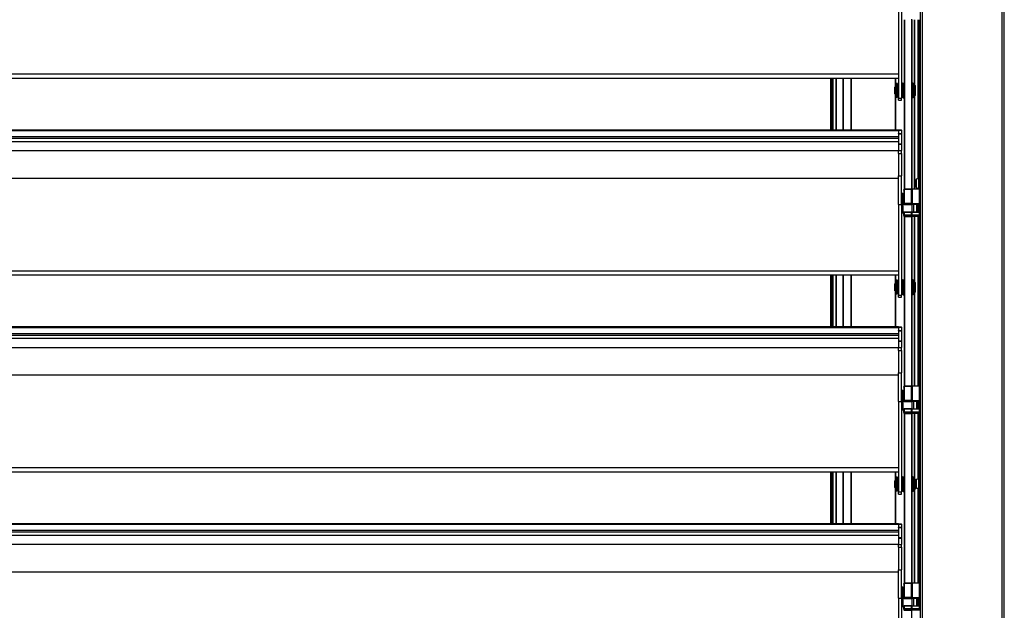
# Model space of a CAD drawing. Units: millimetres. Extents: x 9675 to 101067, y 1134 to 38967.
# Drawn here: x 15773 to 16773, y 14984 to 15584 of the extents above; entities that cross this region are included whole.
import ezdxf

# ---------------------------------------------------------------- set-up
doc = ezdxf.new("R2010")
doc.units = ezdxf.units.MM
doc.layers.add('system', color=120, linetype='Continuous', lineweight=25)

msp = doc.modelspace()

# ---------------------------------------------------------------- linework, layer by layer
at = {"layer": 'system'}
for p, q in [((16687.7, 11795.5), (16687.7, 18399.5)), ((16689.7, 11797.5), (16689.7, 18397.5)), ((16770.7, 11797.5), (16770.7, 18397.5)), ((16772.7, 11795.5), (16772.7, 18399.5)), ((16665.2, 15596), (16665.2, 15504)), ((16668.2, 15596), (16668.2, 15504)), ((16671.1, 15583.8), (16671.1, 15411.5)), ((16671.6, 15411.5), (16671.6, 15583.8)), ((16678.6, 15584.4), (16678.6, 15410.9)), ((16679.1, 15411.5), (16679.1, 15583.8)), ((16681.5, 15517.6), (16681.5, 15583.8)), ((16681.8, 15517.3), (16681.8, 15583.8)), ((16685, 15583.8), (16685, 15422.2)), ((16685.7, 15583.8), (16685.7, 15411.5)), ((16686.2, 15583.8), (16686.2, 15411.5)), ((16687.2, 15584.5), (16687.2, 15410.5)), ((16665.2, 15528.4), (12875.2, 15528.4)), ((16665.2, 15524.1), (12875.2, 15524.1)), ((16596.1, 15524.1), (16596.1, 15471.6)), ((16596.6, 15524.1), (16596.6, 15471.6)), ((16597.6, 15524.1), (16597.6, 15471.6)), ((16598.1, 15524.1), (16598.1, 15471.6)), ((16598.9, 15471.6), (16598.9, 15524.1)), ((16602.1, 15471.6), (16602.1, 15524.1)), ((16602.4, 15471.6), (16602.4, 15524.1)), ((16609.1, 15524.1), (16609.1, 15471.6)), ((16609.2, 15471.6), (16609.2, 15524.1)), ((16617.1, 15524.1), (16617.1, 15471.6)), ((16617.2, 15471.6), (16617.2, 15524.1)), ((16662.2, 15524.1), (16662.2, 15515.9)), ((16662.3, 15515.9), (16662.3, 15524.1)), ((16661.7, 15515.4), (16662.2, 15515.9)), ((16661.7, 15508.4), (16661.7, 15515.4)), ((16662.2, 15515.9), (16662.2, 15507.9)), ((16663, 15515.9), (16662.2, 15515.9)), ((16663, 15515.9), (16663, 15507.9)), ((16663.3, 15515.4), (16663, 15515.4)), ((16663.3, 15504.8), (16663.3, 15519.1)), ((16664.2, 15519.1), (16663.3, 15519.1)), ((16664.2, 15519.1), (16664.2, 15504.8)), ((16665.2, 15515.9), (16664.2, 15515.9)), ((16669.2, 15519.4), (16668.2, 15519.4)), ((16669.2, 15519.4), (16668.2, 15519.4)), ((16669.2, 15519.4), (16669.2, 15504.4)), ((16669.2, 15519.4), (16669.2, 15504.4)), ((16670.1, 15519.1), (16669.2, 15519.1)), ((16670.1, 15518), (16669.2, 15518)), ((16670.1, 15516.1), (16669.2, 15516.1)), ((16670.1, 15515.2), (16669.2, 15515.2)), ((16670.1, 15504.4), (16670.1, 15519.4)), ((16670.1, 15519.4), (16671.1, 15519.4)), ((16680.1, 15519.4), (16679.1, 15519.4)), ((16680.1, 15519.4), (16680.1, 15504.4)), ((16680.1, 15517.9), (16681.1, 15517.9)), ((16681.1, 15505.9), (16681.1, 15517.9)), ((16682.1, 15516.9), (16681.1, 15517.9)), ((16682.1, 15516.9), (16682.1, 15506.9)), ((16661.7, 15508.4), (16662.2, 15507.9)), ((16662.2, 15508), (16662.2, 15471.6)), ((16663, 15507.9), (16662.2, 15507.9)), ((16662.3, 15471.6), (16662.3, 15507.9)), ((16663.3, 15508.4), (16663, 15508.4)), ((16664.2, 15504.8), (16663.3, 15504.8)), ((16665.2, 15507.9), (16664.2, 15507.9)), ((16665.2, 15501.9), (16665.2, 15504)), ((16665.2, 15504), (16668.2, 15504)), ((16665.2, 15501.9), (16668.2, 15501.9)), ((16669.2, 15504.4), (16668.2, 15504.4)), ((16669.2, 15504.4), (16668.2, 15504.4)), ((16668.2, 15501.9), (16668.2, 15504)), ((16670.1, 15508.8), (16669.2, 15508.8)), ((16670.1, 15508), (16669.2, 15508)), ((16670.1, 15506.1), (16669.2, 15506.1)), ((16670.1, 15504.8), (16669.2, 15504.8)), ((16670.1, 15504.4), (16671.1, 15504.4)), ((16680.1, 15504.4), (16679.1, 15504.4)), ((16680.1, 15505.9), (16681.1, 15505.9)), ((16682.1, 15506.9), (16681.1, 15505.9)), ((16681.5, 15411.5), (16681.5, 15506.3)), ((16681.8, 15411.5), (16681.8, 15506.6)), ((16665.2, 15471.6), (12875.2, 15471.6)), ((12875.2, 15471.2), (16665.2, 15471.2)), ((16665.2, 15471.4), (16665.2, 15471.8)), ((16665.2, 15471.8), (16668.2, 15471.8)), ((16665.2, 15471.4), (16665.2, 15468.1)), ((16665.2, 15471.4), (16668.2, 15471.4)), ((16668.2, 15471.4), (16668.2, 15471.8)), ((16668.2, 15471.4), (16668.2, 15468.1)), ((16665.2, 15464.7), (12875.2, 15464.7)), ((16665.2, 15463.1), (12875.2, 15463.1)), ((16665.2, 15467.8), (16665.2, 15468.1)), ((16665.2, 15468.1), (16668.2, 15468.1)), ((16665.2, 15467.8), (16665.2, 15464.7)), ((16665.2, 15467.8), (16668.2, 15467.8)), ((16665.2, 15464.7), (16665.2, 15463.1)), ((16665.2, 15463.1), (16665.2, 15457.6)), ((16668.2, 15467.8), (16668.2, 15468.1)), ((16668.2, 15467.8), (16668.2, 15457.6)), ((16665.2, 15459.8), (12875.2, 15459.8)), ((16665.2, 15450.6), (12875.2, 15450.6)), ((16665.2, 15457.6), (16665.2, 15457.2)), ((16665.2, 15457.6), (16668.2, 15457.6)), ((16665.2, 15457.2), (16665.2, 15450.8)), ((16665.2, 15457.2), (16668.2, 15457.2)), ((16665.2, 15447.8), (16665.2, 15450.8)), ((16665.2, 15450.8), (16668.2, 15450.8)), ((16668.2, 15457.6), (16668.2, 15457.2)), ((16668.2, 15457.2), (16668.2, 15450.8)), ((16668.2, 15447.8), (16668.2, 15450.8)), ((16665.2, 15447.8), (16665.2, 15425)), ((16665.2, 15447.8), (16668.2, 15447.8)), ((16668.2, 15447.8), (16668.2, 15425)), ((16665.2, 15422.6), (12875.2, 15422.6)), ((16665.2, 15396), (16665.2, 15425)), ((16665.2, 15425), (16668.2, 15425)), ((16668.2, 15396), (16668.2, 15425)), ((16683.4, 15422.1), (16685.7, 15422.3)), ((16683.4, 15413), (16683.4, 15422.1)), ((16670.7, 15410.5), (16671, 15411.5)), ((16670.7, 15410.5), (16671, 15411.5)), ((16670.7, 15410.5), (16670.7, 15396.9)), ((16670.7, 15410.5), (16670.7, 15396.9)), ((16671, 15411.5), (16671, 15396.9)), ((16678.5, 15411.5), (16671, 15411.5)), ((16671, 15411.5), (16671, 15396.9)), ((16671, 15411.5), (16678.5, 15411.5)), ((16678.5, 15396.9), (16678.5, 15411.5)), ((16678.7, 15410.5), (16678.5, 15411.5)), ((16678.5, 15396.9), (16678.5, 15411.5)), ((16678.7, 15410.5), (16678.5, 15411.5)), ((16678.7, 15410.5), (16679, 15411.5)), ((16678.7, 15396.9), (16678.7, 15410.5)), ((16678.7, 15410.5), (16678.7, 15396.9)), ((16678.7, 15396.9), (16678.7, 15410.5)), ((16679, 15411.5), (16679, 15396.9)), ((16686.5, 15411.5), (16679, 15411.5)), ((16682.1, 15418.4), (16682.2, 15418.4)), ((16682.1, 15418.3), (16682.2, 15418.3)), ((16682.1, 15417.3), (16682.1, 15417.3)), ((16682.1, 15416.8), (16682.2, 15416.8)), ((16682.1, 15416.7), (16682.2, 15416.7)), ((16682.4, 15419.5), (16682.4, 15419.1)), ((16682.4, 15419.4), (16682.4, 15419)), ((16682.4, 15416.1), (16682.4, 15415.7)), ((16682.4, 15416.1), (16682.4, 15415.7)), ((16683.4, 15413), (16685.7, 15412.8)), ((16685, 15412.8), (16685, 15411.5)), ((16686.5, 15396.9), (16686.5, 15411.5)), ((16686.7, 15410.5), (16686.5, 15411.5)), ((16686.7, 15384.5), (16686.7, 15410.5)), ((16686.7, 15410.5), (16687.7, 15410.5)), ((16686.7, 15396.9), (16686.7, 15410.5)), ((16668.4, 15407.5), (16668.4, 15387.5)), ((16668.4, 15407.5), (16669.5, 15407.5)), ((16668.4, 15407.5), (16668.4, 15387.5)), ((16668.4, 15407.5), (16669.5, 15407.5)), ((16668.4, 15407.5), (16668.4, 15387.5)), ((16668.4, 15407.5), (16669.5, 15407.5)), ((16669.5, 15387.5), (16669.5, 15407.5)), ((16669.5, 15387.5), (16669.5, 15407.5)), ((16669.5, 15387.5), (16669.5, 15407.5)), ((16669.7, 15407.3), (16669.7, 15387.7)), ((16669.7, 15407.3), (16669.7, 15387.7)), ((16669.7, 15407.3), (16669.7, 15387.7)), ((16669.7, 15406.5), (16670.7, 15406.5)), ((16669.7, 15406.5), (16670.7, 15406.5)), ((16669.7, 15406.5), (16670.7, 15406.5)), ((16665.2, 15396), (16665.2, 15304)), ((16665.2, 15396), (16668.2, 15396)), ((16668.2, 15396), (16668.2, 15304)), ((16671, 15396.9), (16670.7, 15396.9)), ((16670.7, 15396.9), (16671, 15395.9)), ((16670.7, 15396.9), (16671, 15396.9)), ((16670.7, 15396.9), (16671, 15395.9)), ((16671, 15396.9), (16678.5, 15396.9)), ((16671, 15396.9), (16671, 15395.9)), ((16671, 15395.9), (16671, 15396.9)), ((16678.5, 15396.9), (16671, 15396.9)), ((16678.5, 15395.9), (16671, 15395.9)), ((16671, 15395.9), (16678.5, 15395.9)), ((16678.7, 15396.9), (16678.5, 15396.9)), ((16678.5, 15395.9), (16678.5, 15396.9)), ((16678.7, 15396.9), (16678.5, 15395.9)), ((16678.5, 15396.9), (16678.7, 15396.9)), ((16678.5, 15396.9), (16678.5, 15395.9)), ((16678.7, 15396.9), (16678.5, 15395.9)), ((16678.7, 15396.9), (16678.7, 15388.5)), ((16678.7, 15396.9), (16678.7, 15388.5)), ((16679, 15396.9), (16678.7, 15396.9)), ((16678.7, 15396.9), (16679, 15395.9)), ((16679, 15396.9), (16686.5, 15396.9)), ((16679, 15396.9), (16679, 15395.9)), ((16686.5, 15395.9), (16679, 15395.9)), ((16680.7, 15388.5), (16680.7, 15395.9)), ((16680.7, 15388.5), (16680.7, 15395.9)), ((16683.7, 15395.9), (16683.7, 15388.5)), ((16683.7, 15395.9), (16683.7, 15388.5)), ((16684.5, 15395.9), (16684.5, 15388.5)), ((16684.5, 15390), (16685.7, 15390)), ((16684.5, 15390), (16685.7, 15390)), ((16684.5, 15390), (16685.7, 15390)), ((16685.7, 15388.5), (16685.7, 15395.9)), ((16685.7, 15388.5), (16685.7, 15395.9)), ((16686.7, 15396.9), (16686.5, 15396.9)), ((16686.5, 15395.9), (16686.5, 15396.9)), ((16686.7, 15396.9), (16686.5, 15395.9)), ((16686.5, 15388.5), (16686.5, 15396.2)), ((16668.4, 15387.5), (16669.5, 15387.5)), ((16668.4, 15387.5), (16669.5, 15387.5)), ((16668.4, 15387.5), (16669.5, 15387.5)), ((16669.7, 15388.5), (16678.7, 15388.5)), ((16669.7, 15388.5), (16678.7, 15388.5)), ((16669.7, 15388.5), (16684.5, 15388.5)), ((16670.7, 15388.5), (16670.7, 15384.8)), ((16670.7, 15384.8), (16670.7, 15388.5)), ((16671, 15385.2), (16670.7, 15384.8)), ((16670.7, 15384.8), (16671, 15385.2)), ((16670.7, 15384.8), (16671, 15383.8)), ((16670.7, 15384.8), (16671, 15383.8)), ((16671, 15385.2), (16671, 15388.4)), ((16671, 15388.4), (16678.5, 15388.4)), ((16678.5, 15388.4), (16671, 15388.4)), ((16671, 15388.4), (16671, 15385.2)), ((16678.5, 15385.2), (16671, 15385.2)), ((16671, 15383.8), (16671, 15385.2)), ((16671, 15385.2), (16678.5, 15385.2)), ((16671, 15385.2), (16671, 15383.8)), ((16678.5, 15383.8), (16671, 15383.8)), ((16671, 15383.8), (16678.5, 15383.8)), ((16671.1, 15383.8), (16671.1, 15211.5)), ((16671.6, 15211.5), (16671.6, 15383.8)), ((16678.5, 15388.4), (16678.5, 15385.2)), ((16678.5, 15385.2), (16678.5, 15388.4)), ((16678.7, 15384.8), (16678.5, 15385.2)), ((16678.5, 15385.2), (16678.5, 15383.8)), ((16678.5, 15383.8), (16678.5, 15385.2)), ((16678.5, 15385.2), (16678.7, 15384.8)), ((16678.7, 15384.8), (16678.5, 15383.8)), ((16678.7, 15384.8), (16678.5, 15383.8)), ((16678.6, 15384.4), (16678.6, 15210.9)), ((16678.7, 15384.8), (16678.7, 15388.5)), ((16678.7, 15388.5), (16678.7, 15384.8)), ((16678.7, 15388.5), (16678.7, 15384.8)), ((16679, 15385.2), (16678.7, 15384.8)), ((16678.7, 15384.8), (16679, 15383.8)), ((16679, 15385.2), (16679, 15388.4)), ((16679, 15388.4), (16686.5, 15388.4)), ((16686.5, 15385.2), (16679, 15385.2)), ((16679, 15383.8), (16679, 15385.2)), ((16686.5, 15383.8), (16679, 15383.8)), ((16679.1, 15211.5), (16679.1, 15383.8)), ((16680.7, 15388.5), (16683.7, 15388.5)), ((16680.7, 15388.5), (16683.7, 15388.5)), ((16681.5, 15317.6), (16681.5, 15383.8)), ((16681.8, 15317.3), (16681.8, 15383.8)), ((16685.7, 15389.4), (16684.5, 15389.4)), ((16685, 15383.8), (16685, 15211.5)), ((16685.7, 15388.5), (16686.7, 15388.5)), ((16685.7, 15388.5), (16686.7, 15388.5)), ((16685.7, 15383.8), (16685.7, 15211.5)), ((16686.2, 15383.8), (16686.2, 15211.5)), ((16686.5, 15388.5), (16686.7, 15388.5)), ((16686.5, 15388.4), (16686.5, 15385.2)), ((16686.7, 15384.8), (16686.5, 15385.2)), ((16686.5, 15385.2), (16686.5, 15383.8)), ((16686.7, 15384.8), (16686.5, 15383.8)), ((16686.7, 15384.5), (16687.7, 15384.5)), ((16687.2, 15384.5), (16687.2, 15210.5)), ((16665.2, 15328.4), (12875.2, 15328.4)), ((16665.2, 15324.1), (12875.2, 15324.1)), ((16596.1, 15324.1), (16596.1, 15271.6)), ((16596.6, 15324.1), (16596.6, 15271.6)), ((16597.6, 15324.1), (16597.6, 15271.6)), ((16598.1, 15324.1), (16598.1, 15271.6)), ((16598.9, 15271.6), (16598.9, 15324.1)), ((16602.1, 15271.6), (16602.1, 15324.1)), ((16602.4, 15271.6), (16602.4, 15324.1)), ((16609.1, 15324.1), (16609.1, 15271.6)), ((16609.2, 15271.6), (16609.2, 15324.1)), ((16617.1, 15324.1), (16617.1, 15271.6)), ((16617.2, 15271.6), (16617.2, 15324.1)), ((16662.2, 15324.1), (16662.2, 15315.9)), ((16662.3, 15315.9), (16662.3, 15324.1)), ((16661.7, 15315.4), (16662.2, 15315.9)), ((16661.7, 15308.4), (16661.7, 15315.4)), ((16662.2, 15315.9), (16662.2, 15307.9)), ((16663, 15315.9), (16662.2, 15315.9)), ((16663, 15315.9), (16663, 15307.9)), ((16663.3, 15315.4), (16663, 15315.4)), ((16663.3, 15304.8), (16663.3, 15319.1)), ((16664.2, 15319.1), (16663.3, 15319.1)), ((16664.2, 15319.1), (16664.2, 15304.8)), ((16665.2, 15315.9), (16664.2, 15315.9)), ((16669.2, 15319.4), (16668.2, 15319.4)), ((16669.2, 15319.4), (16668.2, 15319.4)), ((16669.2, 15319.4), (16669.2, 15304.4)), ((16669.2, 15319.4), (16669.2, 15304.4)), ((16670.1, 15319.1), (16669.2, 15319.1)), ((16670.1, 15318), (16669.2, 15318)), ((16670.1, 15316.1), (16669.2, 15316.1)), ((16670.1, 15315.2), (16669.2, 15315.2)), ((16670.1, 15304.4), (16670.1, 15319.4)), ((16670.1, 15319.4), (16671.1, 15319.4)), ((16680.1, 15319.4), (16679.1, 15319.4)), ((16680.1, 15319.4), (16680.1, 15304.4)), ((16680.1, 15317.9), (16681.1, 15317.9)), ((16681.1, 15305.9), (16681.1, 15317.9)), ((16682.1, 15316.9), (16681.1, 15317.9)), ((16682.1, 15316.9), (16682.1, 15306.9)), ((16661.7, 15308.4), (16662.2, 15307.9)), ((16662.2, 15308), (16662.2, 15271.6)), ((16663, 15307.9), (16662.2, 15307.9)), ((16662.3, 15271.6), (16662.3, 15307.9)), ((16663.3, 15308.4), (16663, 15308.4)), ((16664.2, 15304.8), (16663.3, 15304.8)), ((16665.2, 15307.9), (16664.2, 15307.9)), ((16665.2, 15301.9), (16665.2, 15304)), ((16665.2, 15304), (16668.2, 15304)), ((16665.2, 15301.9), (16668.2, 15301.9)), ((16669.2, 15304.4), (16668.2, 15304.4)), ((16669.2, 15304.4), (16668.2, 15304.4)), ((16668.2, 15301.9), (16668.2, 15304)), ((16670.1, 15308.8), (16669.2, 15308.8)), ((16670.1, 15308), (16669.2, 15308)), ((16670.1, 15306.1), (16669.2, 15306.1)), ((16670.1, 15304.8), (16669.2, 15304.8)), ((16670.1, 15304.4), (16671.1, 15304.4)), ((16680.1, 15304.4), (16679.1, 15304.4)), ((16680.1, 15305.9), (16681.1, 15305.9)), ((16682.1, 15306.9), (16681.1, 15305.9)), ((16681.5, 15211.5), (16681.5, 15306.3)), ((16681.8, 15211.5), (16681.8, 15306.6)), ((16665.2, 15271.6), (12875.2, 15271.6)), ((12875.2, 15271.2), (16665.2, 15271.2)), ((16665.2, 15271.4), (16665.2, 15271.8)), ((16665.2, 15271.8), (16668.2, 15271.8)), ((16665.2, 15271.4), (16665.2, 15268.1)), ((16665.2, 15271.4), (16668.2, 15271.4)), ((16668.2, 15271.4), (16668.2, 15271.8)), ((16668.2, 15271.4), (16668.2, 15268.1)), ((16665.2, 15264.7), (12875.2, 15264.7)), ((16665.2, 15263.1), (12875.2, 15263.1)), ((16665.2, 15267.8), (16665.2, 15268.1)), ((16665.2, 15268.1), (16668.2, 15268.1)), ((16665.2, 15267.8), (16665.2, 15264.7)), ((16665.2, 15267.8), (16668.2, 15267.8)), ((16665.2, 15264.7), (16665.2, 15263.1)), ((16665.2, 15263.1), (16665.2, 15257.6)), ((16668.2, 15267.8), (16668.2, 15268.1)), ((16668.2, 15267.8), (16668.2, 15257.6)), ((16665.2, 15259.8), (12875.2, 15259.8)), ((16665.2, 15250.6), (12875.2, 15250.6)), ((16665.2, 15257.6), (16665.2, 15257.2)), ((16665.2, 15257.6), (16668.2, 15257.6)), ((16665.2, 15257.2), (16665.2, 15250.8)), ((16665.2, 15257.2), (16668.2, 15257.2)), ((16665.2, 15247.8), (16665.2, 15250.8)), ((16665.2, 15250.8), (16668.2, 15250.8)), ((16668.2, 15257.6), (16668.2, 15257.2)), ((16668.2, 15257.2), (16668.2, 15250.8)), ((16668.2, 15247.8), (16668.2, 15250.8)), ((16665.2, 15247.8), (16665.2, 15225)), ((16665.2, 15247.8), (16668.2, 15247.8)), ((16668.2, 15247.8), (16668.2, 15225)), ((16665.2, 15222.6), (12875.2, 15222.6)), ((16665.2, 15196), (16665.2, 15225)), ((16665.2, 15225), (16668.2, 15225)), ((16668.2, 15196), (16668.2, 15225)), ((16670.7, 15210.5), (16671, 15211.5)), ((16670.7, 15210.5), (16671, 15211.5)), ((16670.7, 15210.5), (16670.7, 15196.9)), ((16670.7, 15210.5), (16670.7, 15196.9)), ((16671, 15211.5), (16671, 15196.9)), ((16678.5, 15211.5), (16671, 15211.5)), ((16671, 15211.5), (16671, 15196.9)), ((16671, 15211.5), (16678.5, 15211.5)), ((16678.5, 15196.9), (16678.5, 15211.5)), ((16678.7, 15210.5), (16678.5, 15211.5)), ((16678.5, 15196.9), (16678.5, 15211.5)), ((16678.7, 15210.5), (16678.5, 15211.5)), ((16678.7, 15210.5), (16679, 15211.5)), ((16678.7, 15196.9), (16678.7, 15210.5)), ((16678.7, 15210.5), (16678.7, 15196.9)), ((16678.7, 15196.9), (16678.7, 15210.5)), ((16679, 15211.5), (16679, 15196.9)), ((16686.5, 15211.5), (16679, 15211.5)), ((16686.5, 15196.9), (16686.5, 15211.5)), ((16686.7, 15210.5), (16686.5, 15211.5)), ((16686.7, 15184.5), (16686.7, 15210.5)), ((16686.7, 15210.5), (16687.7, 15210.5)), ((16686.7, 15196.9), (16686.7, 15210.5)), ((16668.4, 15207.5), (16668.4, 15187.5)), ((16668.4, 15207.5), (16669.5, 15207.5)), ((16668.4, 15207.5), (16668.4, 15187.5)), ((16668.4, 15207.5), (16669.5, 15207.5)), ((16668.4, 15207.5), (16668.4, 15187.5)), ((16668.4, 15207.5), (16669.5, 15207.5)), ((16669.5, 15187.5), (16669.5, 15207.5)), ((16669.5, 15187.5), (16669.5, 15207.5)), ((16669.5, 15187.5), (16669.5, 15207.5)), ((16669.7, 15207.3), (16669.7, 15187.7)), ((16669.7, 15207.3), (16669.7, 15187.7)), ((16669.7, 15207.3), (16669.7, 15187.7)), ((16669.7, 15206.5), (16670.7, 15206.5)), ((16669.7, 15206.5), (16670.7, 15206.5)), ((16669.7, 15206.5), (16670.7, 15206.5)), ((16665.2, 15196), (16665.2, 15104)), ((16665.2, 15196), (16668.2, 15196)), ((16668.2, 15196), (16668.2, 15104)), ((16671, 15196.9), (16670.7, 15196.9)), ((16670.7, 15196.9), (16671, 15195.9)), ((16670.7, 15196.9), (16671, 15196.9)), ((16670.7, 15196.9), (16671, 15195.9)), ((16671, 15196.9), (16678.5, 15196.9)), ((16671, 15196.9), (16671, 15195.9)), ((16671, 15195.9), (16671, 15196.9)), ((16678.5, 15196.9), (16671, 15196.9)), ((16678.5, 15195.9), (16671, 15195.9)), ((16671, 15195.9), (16678.5, 15195.9)), ((16678.7, 15196.9), (16678.5, 15196.9)), ((16678.5, 15195.9), (16678.5, 15196.9)), ((16678.7, 15196.9), (16678.5, 15195.9)), ((16678.5, 15196.9), (16678.7, 15196.9)), ((16678.5, 15196.9), (16678.5, 15195.9)), ((16678.7, 15196.9), (16678.5, 15195.9)), ((16678.7, 15196.9), (16678.7, 15188.5)), ((16678.7, 15196.9), (16678.7, 15188.5)), ((16679, 15196.9), (16678.7, 15196.9)), ((16678.7, 15196.9), (16679, 15195.9)), ((16679, 15196.9), (16686.5, 15196.9)), ((16679, 15196.9), (16679, 15195.9)), ((16686.5, 15195.9), (16679, 15195.9)), ((16680.7, 15188.5), (16680.7, 15195.9)), ((16680.7, 15188.5), (16680.7, 15195.9)), ((16683.7, 15195.9), (16683.7, 15188.5)), ((16683.7, 15195.9), (16683.7, 15188.5)), ((16684.5, 15195.9), (16684.5, 15188.5)), ((16684.5, 15190), (16685.7, 15190)), ((16684.5, 15190), (16685.7, 15190)), ((16684.5, 15190), (16685.7, 15190)), ((16685.7, 15188.5), (16685.7, 15195.9)), ((16685.7, 15188.5), (16685.7, 15195.9)), ((16686.7, 15196.9), (16686.5, 15196.9)), ((16686.5, 15195.9), (16686.5, 15196.9)), ((16686.7, 15196.9), (16686.5, 15195.9)), ((16686.5, 15188.5), (16686.5, 15196.2)), ((16668.4, 15187.5), (16669.5, 15187.5)), ((16668.4, 15187.5), (16669.5, 15187.5)), ((16668.4, 15187.5), (16669.5, 15187.5)), ((16669.7, 15188.5), (16678.7, 15188.5)), ((16669.7, 15188.5), (16678.7, 15188.5)), ((16669.7, 15188.5), (16684.5, 15188.5)), ((16670.7, 15188.5), (16670.7, 15184.8)), ((16670.7, 15184.8), (16670.7, 15188.5)), ((16671, 15185.2), (16670.7, 15184.8)), ((16670.7, 15184.8), (16671, 15185.2)), ((16670.7, 15184.8), (16671, 15183.8)), ((16670.7, 15184.8), (16671, 15183.8)), ((16671, 15185.2), (16671, 15188.4)), ((16671, 15188.4), (16678.5, 15188.4)), ((16678.5, 15188.4), (16671, 15188.4)), ((16671, 15188.4), (16671, 15185.2)), ((16678.5, 15185.2), (16671, 15185.2)), ((16671, 15183.8), (16671, 15185.2)), ((16671, 15185.2), (16678.5, 15185.2)), ((16671, 15185.2), (16671, 15183.8)), ((16678.5, 15183.8), (16671, 15183.8)), ((16671, 15183.8), (16678.5, 15183.8)), ((16671.1, 15183.8), (16671.1, 15011.5)), ((16671.6, 15011.5), (16671.6, 15183.8)), ((16678.5, 15188.4), (16678.5, 15185.2)), ((16678.5, 15185.2), (16678.5, 15188.4)), ((16678.7, 15184.8), (16678.5, 15185.2)), ((16678.5, 15185.2), (16678.5, 15183.8)), ((16678.5, 15183.8), (16678.5, 15185.2)), ((16678.5, 15185.2), (16678.7, 15184.8)), ((16678.7, 15184.8), (16678.5, 15183.8)), ((16678.7, 15184.8), (16678.5, 15183.8)), ((16678.6, 15184.4), (16678.6, 15010.9)), ((16678.7, 15184.8), (16678.7, 15188.5)), ((16678.7, 15188.5), (16678.7, 15184.8)), ((16678.7, 15188.5), (16678.7, 15184.8)), ((16679, 15185.2), (16678.7, 15184.8)), ((16678.7, 15184.8), (16679, 15183.8)), ((16679, 15185.2), (16679, 15188.4)), ((16679, 15188.4), (16686.5, 15188.4)), ((16686.5, 15185.2), (16679, 15185.2)), ((16679, 15183.8), (16679, 15185.2)), ((16686.5, 15183.8), (16679, 15183.8)), ((16679.1, 15011.5), (16679.1, 15183.8)), ((16680.7, 15188.5), (16683.7, 15188.5)), ((16680.7, 15188.5), (16683.7, 15188.5)), ((16681.5, 15117.6), (16681.5, 15183.8)), ((16681.8, 15117.3), (16681.8, 15183.8)), ((16685.7, 15189.4), (16684.5, 15189.4)), ((16685, 15183.8), (16685, 15117.2)), ((16685.7, 15188.5), (16686.7, 15188.5)), ((16685.7, 15188.5), (16686.7, 15188.5)), ((16685.7, 15183.8), (16685.7, 15011.5)), ((16686.2, 15183.8), (16686.2, 15011.5)), ((16686.5, 15188.5), (16686.7, 15188.5)), ((16686.5, 15188.4), (16686.5, 15185.2)), ((16686.7, 15184.8), (16686.5, 15185.2)), ((16686.5, 15185.2), (16686.5, 15183.8)), ((16686.7, 15184.8), (16686.5, 15183.8)), ((16686.7, 15184.5), (16687.7, 15184.5)), ((16687.2, 15184.5), (16687.2, 15006.5)), ((16665.2, 15128.4), (12875.2, 15128.4)), ((16665.2, 15124.1), (12875.2, 15124.1)), ((16596.1, 15124.1), (16596.1, 15071.6)), ((16596.6, 15124.1), (16596.6, 15071.6)), ((16597.6, 15124.1), (16597.6, 15071.6)), ((16598.1, 15124.1), (16598.1, 15071.6)), ((16598.9, 15071.6), (16598.9, 15124.1)), ((16602.1, 15071.6), (16602.1, 15124.1)), ((16602.4, 15071.6), (16602.4, 15124.1)), ((16609.1, 15124.1), (16609.1, 15071.6)), ((16609.2, 15071.6), (16609.2, 15124.1)), ((16617.1, 15124.1), (16617.1, 15071.6)), ((16617.2, 15071.6), (16617.2, 15124.1)), ((16662.2, 15124.1), (16662.2, 15115.9)), ((16662.3, 15115.9), (16662.3, 15124.1)), ((16661.7, 15115.4), (16662.2, 15115.9)), ((16661.7, 15108.4), (16661.7, 15115.4)), ((16662.2, 15115.9), (16662.2, 15107.9)), ((16663, 15115.9), (16662.2, 15115.9)), ((16663, 15115.9), (16663, 15107.9)), ((16663.3, 15115.4), (16663, 15115.4)), ((16663.3, 15104.8), (16663.3, 15119.1)), ((16664.2, 15119.1), (16663.3, 15119.1)), ((16664.2, 15119.1), (16664.2, 15104.8)), ((16665.2, 15115.9), (16664.2, 15115.9)), ((16669.2, 15119.4), (16668.2, 15119.4)), ((16669.2, 15119.4), (16668.2, 15119.4)), ((16669.2, 15119.4), (16669.2, 15104.4)), ((16669.2, 15119.4), (16669.2, 15104.4)), ((16670.1, 15119.1), (16669.2, 15119.1)), ((16670.1, 15118), (16669.2, 15118)), ((16670.1, 15116.1), (16669.2, 15116.1)), ((16670.1, 15115.2), (16669.2, 15115.2)), ((16670.1, 15104.4), (16670.1, 15119.4)), ((16670.1, 15119.4), (16671.1, 15119.4)), ((16680.1, 15119.4), (16679.1, 15119.4)), ((16680.1, 15119.4), (16680.1, 15104.4)), ((16680.1, 15117.9), (16681.1, 15117.9)), ((16681.1, 15105.9), (16681.1, 15117.9)), ((16682.1, 15116.9), (16681.1, 15117.9)), ((16682.1, 15116.9), (16682.1, 15106.9)), ((16682.1, 15112.3), (16682.4, 15112.3)), ((16682.1, 15112), (16682.4, 15112)), ((16682.1, 15112), (16682.4, 15112)), ((16682.4, 15114.9), (16682.4, 15114.8)), ((16682.4, 15114.9), (16682.4, 15114.8)), ((16682.4, 15112.4), (16682.4, 15111.8)), ((16682.4, 15112.4), (16682.4, 15111.8)), ((16683.4, 15117.1), (16685.7, 15117.3)), ((16683.4, 15108), (16683.4, 15117.1)), ((16661.7, 15108.4), (16662.2, 15107.9)), ((16662.2, 15108), (16662.2, 15071.6)), ((16663, 15107.9), (16662.2, 15107.9)), ((16662.3, 15071.6), (16662.3, 15107.9)), ((16663.3, 15108.4), (16663, 15108.4)), ((16664.2, 15104.8), (16663.3, 15104.8)), ((16665.2, 15107.9), (16664.2, 15107.9)), ((16665.2, 15101.9), (16665.2, 15104)), ((16665.2, 15104), (16668.2, 15104)), ((16665.2, 15101.9), (16668.2, 15101.9)), ((16669.2, 15104.4), (16668.2, 15104.4)), ((16669.2, 15104.4), (16668.2, 15104.4)), ((16668.2, 15101.9), (16668.2, 15104)), ((16670.1, 15108.8), (16669.2, 15108.8)), ((16670.1, 15108), (16669.2, 15108)), ((16670.1, 15106.1), (16669.2, 15106.1)), ((16670.1, 15104.8), (16669.2, 15104.8)), ((16670.1, 15104.4), (16671.1, 15104.4)), ((16680.1, 15104.4), (16679.1, 15104.4)), ((16680.1, 15105.9), (16681.1, 15105.9)), ((16682.1, 15106.9), (16681.1, 15105.9)), ((16681.5, 15011.5), (16681.5, 15106.3)), ((16681.8, 15011.5), (16681.8, 15106.6)), ((16683.4, 15108), (16685.7, 15107.8)), ((16685, 15107.8), (16685, 15011.5)), ((16665.2, 15071.6), (12875.2, 15071.6)), ((12875.2, 15071.2), (16665.2, 15071.2)), ((16665.2, 15071.4), (16665.2, 15071.8)), ((16665.2, 15071.8), (16668.2, 15071.8)), ((16665.2, 15071.4), (16665.2, 15068.1)), ((16665.2, 15071.4), (16668.2, 15071.4)), ((16668.2, 15071.4), (16668.2, 15071.8)), ((16668.2, 15071.4), (16668.2, 15068.1)), ((16665.2, 15064.7), (12875.2, 15064.7)), ((16665.2, 15063.1), (12875.2, 15063.1)), ((16665.2, 15067.8), (16665.2, 15068.1)), ((16665.2, 15068.1), (16668.2, 15068.1)), ((16665.2, 15067.8), (16665.2, 15064.7)), ((16665.2, 15067.8), (16668.2, 15067.8)), ((16665.2, 15064.7), (16665.2, 15063.1)), ((16665.2, 15063.1), (16665.2, 15057.6)), ((16668.2, 15067.8), (16668.2, 15068.1)), ((16668.2, 15067.8), (16668.2, 15057.6)), ((16665.2, 15059.8), (12875.2, 15059.8)), ((16665.2, 15050.6), (12875.2, 15050.6)), ((16665.2, 15057.6), (16665.2, 15057.2)), ((16665.2, 15057.6), (16668.2, 15057.6)), ((16665.2, 15057.2), (16665.2, 15050.8)), ((16665.2, 15057.2), (16668.2, 15057.2)), ((16665.2, 15047.8), (16665.2, 15050.8)), ((16665.2, 15050.8), (16668.2, 15050.8)), ((16668.2, 15057.6), (16668.2, 15057.2)), ((16668.2, 15057.2), (16668.2, 15050.8)), ((16668.2, 15047.8), (16668.2, 15050.8)), ((16665.2, 15047.8), (16665.2, 15025)), ((16665.2, 15047.8), (16668.2, 15047.8)), ((16668.2, 15047.8), (16668.2, 15025)), ((16665.2, 15022.6), (12875.2, 15022.6)), ((16665.2, 14996), (16665.2, 15025)), ((16665.2, 15025), (16668.2, 15025)), ((16668.2, 14996), (16668.2, 15025)), ((16670.7, 15010.5), (16671, 15011.5)), ((16670.7, 15010.5), (16671, 15011.5)), ((16670.7, 15010.5), (16670.7, 14996.9)), ((16670.7, 15010.5), (16670.7, 14996.9)), ((16671, 15011.5), (16671, 14996.9)), ((16678.5, 15011.5), (16671, 15011.5)), ((16671, 15011.5), (16671, 14996.9)), ((16671, 15011.5), (16678.5, 15011.5)), ((16678.5, 14996.9), (16678.5, 15011.5)), ((16678.7, 15010.5), (16678.5, 15011.5)), ((16678.5, 14996.9), (16678.5, 15011.5)), ((16678.7, 15010.5), (16678.5, 15011.5)), ((16678.7, 15010.5), (16679, 15011.5)), ((16678.7, 14996.9), (16678.7, 15010.5)), ((16678.7, 15010.5), (16678.7, 14996.9)), ((16678.7, 14996.9), (16678.7, 15010.5)), ((16679, 15011.5), (16679, 14996.9)), ((16686.5, 15011.5), (16679, 15011.5)), ((16686.5, 14996.9), (16686.5, 15011.5)), ((16686.7, 15010.5), (16686.5, 15011.5)), ((16686.7, 14996.9), (16686.7, 15010.5)), ((16668.4, 15007.5), (16668.4, 14987.5)), ((16668.4, 15007.5), (16669.5, 15007.5)), ((16668.4, 15007.5), (16668.4, 14987.5)), ((16668.4, 15007.5), (16669.5, 15007.5)), ((16669.5, 14987.5), (16669.5, 15007.5)), ((16669.5, 14987.5), (16669.5, 15007.5)), ((16669.7, 15007.3), (16669.7, 14987.7)), ((16669.7, 15007.3), (16669.7, 14987.7)), ((16669.7, 15006.5), (16670.7, 15006.5)), ((16669.7, 15006.5), (16670.7, 15006.5)), ((16686.7, 15006.5), (16687.7, 15006.5)), ((16686.7, 15006.5), (16687.7, 15006.5)), ((16665.2, 14996), (16665.2, 14904)), ((16665.2, 14996), (16668.2, 14996)), ((16668.2, 14996), (16668.2, 14904)), ((16671, 14996.9), (16670.7, 14996.9)), ((16670.7, 14996.9), (16671, 14995.9)), ((16670.7, 14996.9), (16671, 14996.9)), ((16670.7, 14996.9), (16671, 14995.9)), ((16671, 14996.9), (16678.5, 14996.9)), ((16671, 14996.9), (16671, 14995.9)), ((16671, 14995.9), (16671, 14996.9)), ((16678.5, 14996.9), (16671, 14996.9)), ((16678.5, 14995.9), (16671, 14995.9)), ((16671, 14995.9), (16678.5, 14995.9)), ((16678.7, 14996.9), (16678.5, 14996.9)), ((16678.5, 14995.9), (16678.5, 14996.9)), ((16678.7, 14996.9), (16678.5, 14995.9)), ((16678.5, 14996.9), (16678.7, 14996.9)), ((16678.5, 14996.9), (16678.5, 14995.9)), ((16678.7, 14996.9), (16678.5, 14995.9)), ((16678.7, 14996.9), (16678.7, 14988.5)), ((16679, 14996.9), (16678.7, 14996.9)), ((16678.7, 14996.9), (16679, 14995.9)), ((16679, 14996.9), (16686.5, 14996.9)), ((16679, 14996.9), (16679, 14995.9)), ((16686.5, 14995.9), (16679, 14995.9)), ((16680.7, 14988.5), (16680.7, 14995.9)), ((16683.7, 14995.9), (16683.7, 14988.5)), ((16684.5, 14995.9), (16684.5, 14988.5)), ((16684.5, 14990), (16685.7, 14990)), ((16684.5, 14990), (16685.7, 14990)), ((16685.7, 14988.5), (16685.7, 14995.9)), ((16686.7, 14996.9), (16686.5, 14996.9)), ((16686.5, 14995.9), (16686.5, 14996.9)), ((16686.7, 14996.9), (16686.5, 14995.9)), ((16686.5, 14988.5), (16686.5, 14996.2)), ((16668.4, 14987.5), (16669.5, 14987.5)), ((16668.4, 14987.5), (16669.5, 14987.5)), ((16669.7, 14988.5), (16678.7, 14988.5)), ((16669.7, 14988.5), (16684.5, 14988.5)), ((16670.7, 14988.5), (16670.7, 14984.8)), ((16670.7, 14984.8), (16670.7, 14988.5)), ((16671, 14985.2), (16670.7, 14984.8)), ((16670.7, 14984.8), (16671, 14985.2)), ((16670.7, 14984.8), (16671, 14983.8)), ((16670.7, 14984.8), (16671, 14983.8)), ((16671, 14985.2), (16671, 14988.4)), ((16671, 14988.4), (16678.5, 14988.4)), ((16678.5, 14988.4), (16671, 14988.4)), ((16671, 14988.4), (16671, 14985.2)), ((16678.5, 14985.2), (16671, 14985.2)), ((16671, 14983.8), (16671, 14985.2)), ((16671, 14985.2), (16678.5, 14985.2)), ((16671, 14985.2), (16671, 14983.8)), ((16678.5, 14983.8), (16671, 14983.8)), ((16671, 14983.8), (16678.5, 14983.8)), ((16678.5, 14988.4), (16678.5, 14985.2)), ((16678.5, 14985.2), (16678.5, 14988.4)), ((16678.7, 14984.8), (16678.5, 14985.2)), ((16678.5, 14985.2), (16678.5, 14983.8)), ((16678.5, 14983.8), (16678.5, 14985.2)), ((16678.5, 14985.2), (16678.7, 14984.8)), ((16678.7, 14984.8), (16678.5, 14983.8)), ((16678.7, 14984.8), (16678.5, 14983.8)), ((16678.6, 14984.4), (16678.6, 14810.9)), ((16678.7, 14984.8), (16678.7, 14988.5)), ((16678.7, 14988.5), (16678.7, 14984.8)), ((16678.7, 14988.5), (16678.7, 14984.8)), ((16679, 14985.2), (16678.7, 14984.8)), ((16678.7, 14984.8), (16679, 14983.8)), ((16679, 14985.2), (16679, 14988.4)), ((16679, 14988.4), (16686.5, 14988.4)), ((16686.5, 14985.2), (16679, 14985.2)), ((16679, 14983.8), (16679, 14985.2)), ((16686.5, 14983.8), (16679, 14983.8)), ((16680.7, 14988.5), (16683.7, 14988.5)), ((16685.7, 14989.4), (16684.5, 14989.4)), ((16685.7, 14988.5), (16687.7, 14988.5)), ((16686.5, 14988.5), (16687.7, 14988.5)), ((16686.5, 14988.4), (16686.5, 14985.2)), ((16686.7, 14984.8), (16686.5, 14985.2)), ((16686.5, 14985.2), (16686.5, 14983.8)), ((16686.7, 14984.8), (16686.5, 14983.8)), ((16686.7, 14984.8), (16686.7, 14988.5)), ((16687.2, 14988.5), (16687.2, 14806.5))]:
    msp.add_line(p, q, dxfattribs=at)
for centre, radius, start, end in [((16690, 15417.5), 8, 145.3321, 174.7412), ((16690, 15417.5), 8, 185.2588, 214.6679), ((16668.4, 15407.3), 0.2, 90, 180), ((16668.4, 15407.3), 0.2, 90, 180), ((16668.4, 15407.3), 0.2, 90, 180), ((16669.5, 15407.3), 0.2, 0, 90), ((16669.5, 15407.3), 0.2, 0, 90), ((16669.5, 15407.3), 0.2, 0, 90), ((16668.4, 15387.7), 0.2, 180, 270), ((16668.4, 15387.7), 0.2, 180, 270), ((16668.4, 15387.7), 0.2, 180, 270), ((16669.5, 15387.7), 0.2, 270, 0), ((16669.5, 15387.7), 0.2, 270, 0), ((16669.5, 15387.7), 0.2, 270, 0), ((16668.4, 15207.3), 0.2, 90, 180), ((16668.4, 15207.3), 0.2, 90, 180), ((16668.4, 15207.3), 0.2, 90, 180), ((16669.5, 15207.3), 0.2, 0, 90), ((16669.5, 15207.3), 0.2, 0, 90), ((16669.5, 15207.3), 0.2, 0, 90), ((16668.4, 15187.7), 0.2, 180, 270), ((16668.4, 15187.7), 0.2, 180, 270), ((16668.4, 15187.7), 0.2, 180, 270), ((16669.5, 15187.7), 0.2, 270, 0), ((16669.5, 15187.7), 0.2, 270, 0), ((16669.5, 15187.7), 0.2, 270, 0), ((16690, 15112.5), 8, 145.3321, 166.3059), ((16690, 15112.5), 8, 193.6941, 214.6679), ((16668.4, 15007.3), 0.2, 90, 180), ((16668.4, 15007.3), 0.2, 90, 180), ((16669.5, 15007.3), 0.2, 0, 90), ((16669.5, 15007.3), 0.2, 0, 90), ((16668.4, 14987.7), 0.2, 180, 270), ((16668.4, 14987.7), 0.2, 180, 270), ((16669.5, 14987.7), 0.2, 270, 0), ((16669.5, 14987.7), 0.2, 270, 0)]:
    msp.add_arc(centre, radius, start, end, dxfattribs=at)
for centre, major_axis, ratio, start_param, end_param in [((16690, 15417.4), (-7.94, 0.96), 0.690263, 6.067958, 6.275821), ((16690, 15417.7), (-7.92, -1.07), 0.761362, 5.881474, 6.089337), ((16690, 15417.4), (-7.92, 1.07), 0.761362, 0.193849, 0.269117), ((16690, 15417.4), (-7.93, 1), 0.718291, 0.181372, 0.389235), ((16690, 15417.7), (-7.94, -0.91), 0.642441, 0.017514, 0.225377), ((16670.5, 15387.6), (0.22, 2), 0.243805, 5.140967, 5.221529), ((16670.5, 15387.6), (0.22, 2), 0.243805, 5.140967, 5.221529), ((16679, 15387.6), (-0.22, 2), 0.243805, 1.061656, 1.142219), ((16679, 15387.6), (-0.22, 2), 0.243805, 1.061656, 1.142219), ((16678.5, 15387.6), (0.22, 2), 0.243805, 5.140967, 5.221529), ((16687, 15387.6), (-0.22, 2), 0.243805, 1.061656, 1.142219), ((16670.5, 15187.6), (0.22, 2), 0.243805, 5.140967, 5.221529), ((16670.5, 15187.6), (0.22, 2), 0.243805, 5.140967, 5.221529), ((16679, 15187.6), (-0.22, 2), 0.243805, 1.061656, 1.142219), ((16679, 15187.6), (-0.22, 2), 0.243805, 1.061656, 1.142219), ((16678.5, 15187.6), (0.22, 2), 0.243805, 5.140967, 5.221529), ((16687, 15187.6), (-0.22, 2), 0.243805, 1.061656, 1.142219), ((16690, 15112.5), (-7.48, 2.84), 0.969396, 0.053941, 0.204761), ((16690, 15112.6), (6.6, 4.52), 0.988036, 2.247809, 2.398629), ((16690, 15112.3), (-7.96, 0.72), 0.229511, 0.168599, 0.319419), ((16690, 15112.8), (-7.96, -0.72), 0.229511, 6.029988, 6.114586), ((16690, 15112.8), (-7.97, -0.7), 0.127233, 0.136745, 0.287565), ((16690, 15112.6), (-7.48, -2.84), 0.969396, 6.078424, 6.163022), ((16670.5, 14987.6), (0.22, 2), 0.243805, 5.140967, 5.221529), ((16670.5, 14987.6), (0.22, 2), 0.243805, 5.140967, 5.221529), ((16679, 14987.6), (-0.22, 2), 0.243805, 1.061656, 1.142219), ((16679, 14987.6), (-0.22, 2), 0.243805, 1.061656, 1.142219), ((16678.5, 14987.6), (0.22, 2), 0.243805, 5.140967, 5.221529), ((16687, 14987.6), (-0.22, 2), 0.243805, 1.061656, 1.142219)]:
    msp.add_ellipse(centre, major_axis=major_axis, ratio=ratio, start_param=start_param, end_param=end_param, dxfattribs=at)
for points, knots in [([(16682.1, 15418.4), (16682.1, 15418.3), (16682.1, 15418.3), (16682.1, 15418.3), (16682.1, 15418.3), (16682.1, 15418.3)], [0, 0, 0, 0, 0.01331549, 0.01331549, 0.02593805, 0.02593805, 0.02593805, 0.02593805]), ([(16682.1, 15417.3), (16682.1, 15417.4), (16682.1, 15417.4), (16682.1, 15417.5), (16682.1, 15417.5), (16682.1, 15417.6), (16682.1, 15417.7), (16682.1, 15417.7), (16682.1, 15417.8), (16682.1, 15417.8)], [0, 0, 0, 0, 0.01331549, 0.01331549, 0.02663099, 0.02663099, 0.03996714, 0.03996714, 0.04965056, 0.04965056, 0.04965056, 0.04965056]), ([(16682.1, 15417.5), (16682.1, 15417.5), (16682.1, 15417.5), (16682.1, 15417.4), (16682.1, 15417.4), (16682.1, 15417.3), (16682.1, 15417.3), (16682.1, 15417.3)], [0.02250153, 0.02250153, 0.02250153, 0.02250153, 0.02663099, 0.02663099, 0.03996714, 0.03996714, 0.04965056, 0.04965056, 0.04965056, 0.04965056]), ([(16682.1, 15416.8), (16682.1, 15416.8), (16682.1, 15416.8), (16682.1, 15416.8), (16682.1, 15416.8), (16682.1, 15416.8), (16682.1, 15416.7), (16682.1, 15416.7)], [0.02250153, 0.02250153, 0.02250153, 0.02250153, 0.02663099, 0.02663099, 0.03996714, 0.03996714, 0.04965056, 0.04965056, 0.04965056, 0.04965056])]:
    msp.add_open_spline(points, degree=3, knots=knots, dxfattribs=at)
for points in [[(16682.4, 15419.4), (16682.4, 15419.4), (16682.4, 15419.5), (16682.4, 15419.5)], [(16682.4, 15415.7), (16682.4, 15415.7), (16682.4, 15415.7), (16682.4, 15415.7)], [(16682.4, 15114.9), (16682.4, 15114.9), (16682.4, 15114.9), (16682.4, 15114.9)], [(16682.4, 15111.8), (16682.4, 15111.8), (16682.4, 15111.8), (16682.4, 15111.8)]]:
    msp.add_open_spline(points, degree=3, dxfattribs=at)

doc.saveas('drawing.dxf')
